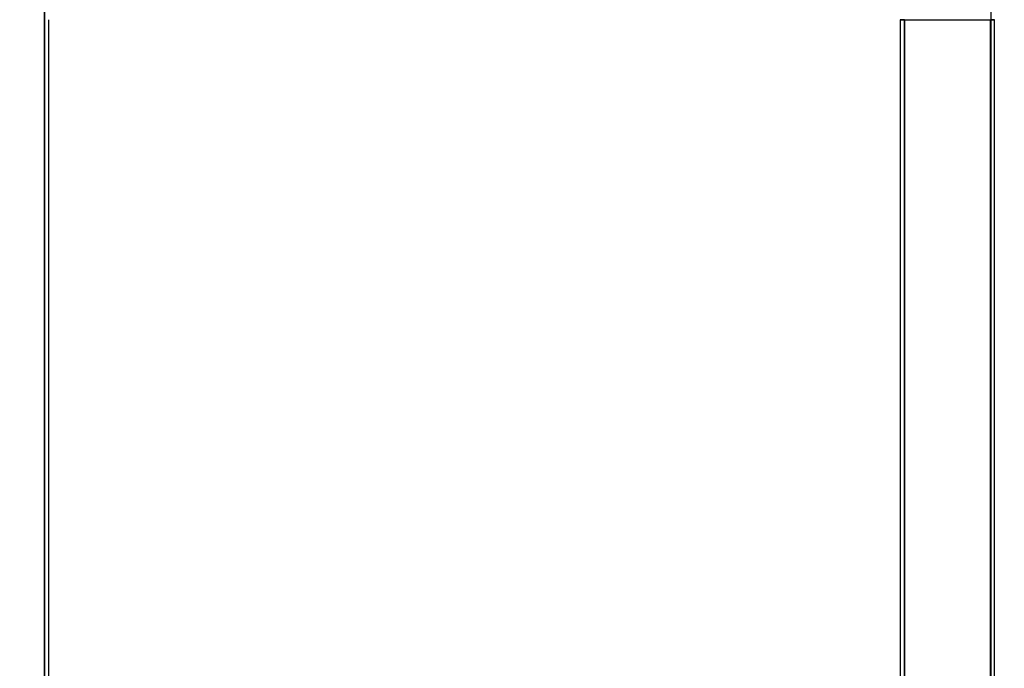
# Model space of a CAD drawing. Extents: x -84507 to 65485, y -25081 to 83179.
# Drawn here: x -27338 to -25047, y 18972 to 20480 of the extents above; entities that cross this region are included whole.
import ezdxf

# ---------------------------------------------------------------- set-up
doc = ezdxf.new("R2010")
doc.units = 0
doc.linetypes.add('EDG-DASH-3', pattern=[4.5, 3, -1.5])
for name, color, linetype in [('LIT-SWITCH', 2, 'EDG-DASH-3'), ('X-3134-1A-LG-F$0$ARCH.FLOOR', 11, 'CONTINUOUS'), ('X-3134-1A-LG-F$0$ARCH.ROOM', 11, 'CONTINUOUS'), ('X-3134-1A-LG-F$0$ARCH.WALL_FULL_HT', 8, 'CONTINUOUS'), ('X-3134-1A-LG-F$0$ARCH.WALL_SLAB_SUPPORT', 8, 'CONTINUOUS'), ('X-XREF', 7, 'CONTINUOUS')]:
    doc.layers.add(name, color=color, linetype=linetype)

# ---------------------------------------------------------------- blocks, each defined once
blk = doc.blocks.new('X-3134-1A-LG-F')
at = {"layer": 'X-3134-1A-LG-F$0$ARCH.FLOOR'}
for p, q in [((-27280, 20680), (-27280, 13972.1)), ((-27280, 20480), (-27280, 14182.1)), ((-27270, 14182.1), (-27270, 20480)), ((-25289.6, 20480), (-25289.6, 16162.1)), ((-25279.6, 20480), (-25289.6, 20480)), ((-25279.6, 16162.1), (-25279.6, 20480)), ((-25069.6, 20480), (-25079.6, 20480)), ((-25079.6, 20480), (-25079.6, 16162.1)), ((-25069.6, 16162.1), (-25069.6, 20480))]:
    blk.add_line(p, q, dxfattribs=at)
at = {"layer": 'X-3134-1A-LG-F$0$ARCH.ROOM'}
blk.add_line((-25078.6, 20750), (-25078.6, 16442.2), dxfattribs=at)
at = {"layer": 'X-3134-1A-LG-F$0$ARCH.WALL_FULL_HT'}
for p, q in [((-25289.6, 20480), (-25279.6, 20480)), ((-25289.6, 20480), (-25289.6, 16162.1)), ((-25279.6, 20480), (-25279.6, 16162.1)), ((-25279.6, 20480), (-25279.6, 16162.1)), ((-25279.6, 20480), (-25079.6, 20480)), ((-25079.6, 16162.1), (-25079.6, 20480)), ((-25079.6, 20480), (-25069.6, 20480)), ((-25069.6, 16162.1), (-25069.6, 20480))]:
    blk.add_line(p, q, dxfattribs=at)
at = {"layer": 'X-3134-1A-LG-F$0$ARCH.WALL_SLAB_SUPPORT'}
for p, q in [((-27280, 14172.1), (-27280, 20700)), ((-27280, 14182.1), (-27280, 20480)), ((-27270, 14182.1), (-27270, 20480))]:
    blk.add_line(p, q, dxfattribs=at)

msp = doc.modelspace()

# ---------------------------------------------------------------- linework, layer by layer
at = {"layer": 'LIT-SWITCH'}
msp.add_spline([(-6583.3, 13734.7), (-22080.4, 21543.5), (-31345.9, 23534.9), (-42590.3, 21946.7), (-44050.4, 21128.7)], degree=3, dxfattribs=at)

# ---------------------------------------------------------------- block references
at = {"layer": 'X-XREF'}
msp.add_blockref('X-3134-1A-LG-F', (0, 0), dxfattribs=at)

doc.saveas('drawing.dxf')
